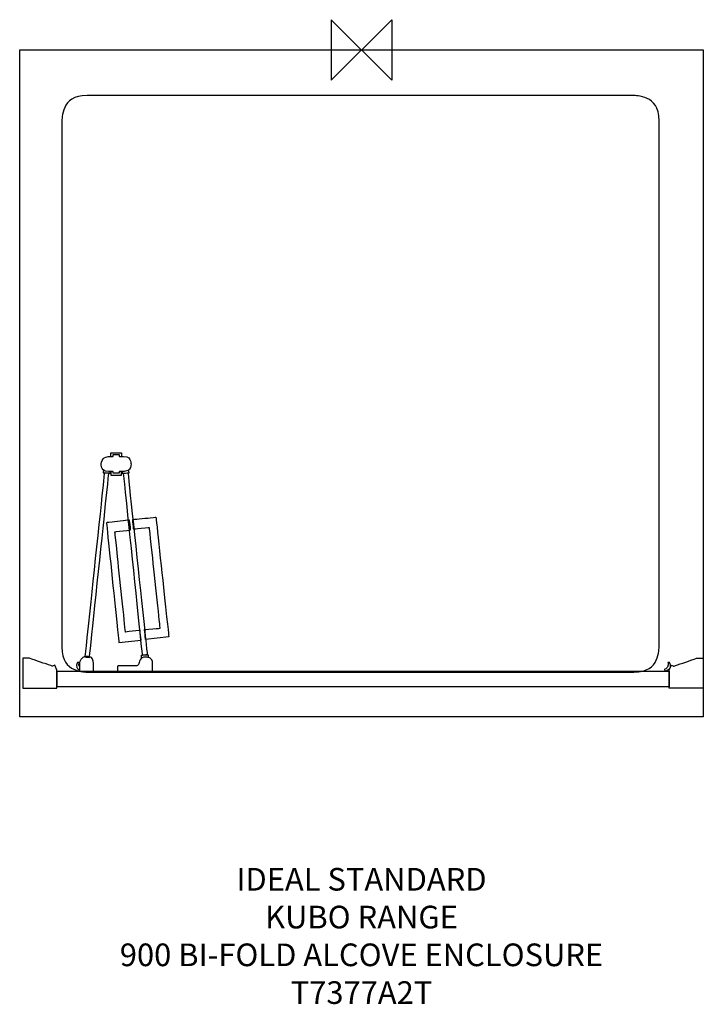
# Model space of a CAD drawing. Units: millimetres. Extents: x -452 to 452, y -1263 to 40.
import ezdxf

# ---------------------------------------------------------------- set-up
doc = ezdxf.new("R2010")
doc.units = ezdxf.units.MM
doc.header["$MEASUREMENT"] = 0
for name, color, linetype in [('DETAIL', 2, 'Continuous'), ('ORIGIN', 6, 'Continuous'), ('Text', 7, 'Continuous')]:
    doc.layers.add(name, color=color, linetype=linetype)
doc.styles.add('Fastrack', font='simplex.shx')

# ---------------------------------------------------------------- blocks, each defined once
blk = doc.blocks.new('ORIGIN')
at = {"layer": 'ORIGIN'}
blk.add_lwpolyline([(-20, 20), (-20, -20), (20, 20), (20, -20)], close=True, dxfattribs=at)

msp = doc.modelspace()

# ---------------------------------------------------------------- linework, layer by layer
at = {"layer": 'DETAIL'}
for points in [[(-452.3, 0), (-452.3, 0), (452.3, 0), (452.3, 0)], [(-452.3, -883), (-452.3, -883), (-452.3, -883), (-452.3, 0), (-452.3, 0)], [(452.3, 0), (452.3, 0), (452.3, 0), (452.3, -883), (452.3, -883)], [(452.3, -883), (452.3, -883), (452.3, -883), (-452.3, -883), (-452.3, -883)]]:
    msp.add_open_spline(points, degree=3, dxfattribs=at)
for points, knots in [([(-363.1, -60.4), (-363.1, -60.4), (360.4, -60.4), (360.4, -60.4), (360.4, -60.4), (378.8, -60.4), (393.8, -75.4), (393.8, -93.7), (393.8, -93.7), (393.8, -93.7), (393.8, -790.4), (393.8, -790.4), (393.8, -790.4), (393.8, -808.7), (378.8, -823.7), (360.4, -823.7), (360.4, -823.7), (360.4, -823.7), (-363.1, -823.7), (-363.1, -823.7), (-363.1, -823.7), (-381.4, -823.7), (-396.5, -808.7), (-396.5, -790.4), (-396.5, -790.4), (-396.5, -790.4), (-396.5, -93.7), (-396.5, -93.7), (-396.5, -93.7), (-396.5, -75.4), (-381.4, -60.4), (-363.1, -60.4)], [0, 0, 0, 0, 0.125, 0.125, 0.125, 0.1875, 0.25, 0.25, 0.25, 0.3125, 0.375, 0.375, 0.375, 0.4375, 0.5, 0.5, 0.5, 0.5625, 0.625, 0.625, 0.625, 0.6875, 0.75, 0.75, 0.75, 0.8125, 0.875, 0.875, 0.875, 0.9375, 1, 1, 1, 1]), ([(-331.6, -538.3), (-331.6, -538.3), (-331.6, -533.3), (-331.6, -533.3), (-331.6, -533.3), (-331.6, -533.3), (-317.7, -533.3), (-317.7, -533.3), (-317.7, -533.3), (-317.7, -533.3), (-317.7, -538.3), (-317.7, -538.3)], [0, 0, 0, 0, 0.333333, 0.333333, 0.333333, 0.5, 0.666667, 0.666667, 0.666667, 0.833333, 1, 1, 1, 1]), ([(-324.7, -560.4), (-324.7, -560.4), (-320.8, -560.4), (-320.8, -560.4), (-320.8, -560.4), (-320.8, -560.4), (-320.8, -558.8), (-320.8, -558.8), (-320.8, -558.8), (-320.8, -558.3), (-320.1, -558.1), (-319.6, -558.1), (-319.6, -558.1), (-319.6, -558.1), (-314.9, -558.1), (-314.9, -558.1), (-314.9, -558.1), (-307.1, -558.1), (-304.8, -551.4), (-305, -548.1), (-305, -548.1), (-305.2, -544.8), (-307.9, -538.3), (-314.9, -538.3), (-314.9, -538.3), (-314.9, -538.3), (-320.1, -538.3), (-320.1, -538.3), (-320.1, -538.3), (-320.4, -538.3), (-320.7, -537.9), (-320.8, -537.6), (-320.8, -537.6), (-321, -537.1), (-320.7, -536.5), (-320.8, -535.9), (-320.8, -535.9), (-320.8, -535.8), (-321, -535.5), (-321.1, -535.5), (-321.1, -535.5), (-321.1, -535.5), (-324.7, -535.5), (-324.7, -535.5), (-324.7, -535.5), (-324.7, -535.5), (-328.2, -535.5), (-328.2, -535.5), (-328.2, -535.5), (-328.4, -535.5), (-328.5, -535.8), (-328.6, -535.9), (-328.6, -535.9), (-328.6, -536.5), (-328.4, -537.1), (-328.6, -537.6), (-328.6, -537.6), (-328.6, -537.9), (-328.9, -538.3), (-329.2, -538.3), (-329.2, -538.3), (-329.2, -538.3), (-334.5, -538.3), (-334.5, -538.3), (-334.5, -538.3), (-341.4, -538.3), (-344.1, -544.8), (-344.3, -548.1), (-344.3, -548.1), (-344.5, -551.4), (-342.2, -558.1), (-334.5, -558.1), (-334.5, -558.1), (-334.5, -558.1), (-329.7, -558.1), (-329.7, -558.1), (-329.7, -558.1), (-329.3, -558.1), (-328.6, -558.4), (-328.6, -558.8), (-328.6, -558.8), (-328.6, -558.8), (-328.6, -560.4), (-328.6, -560.4), (-328.6, -560.4), (-328.6, -560.4), (-324.7, -560.4), (-324.7, -560.4)], [0, 0, 0, 0, 0.045455, 0.045455, 0.045455, 0.068182, 0.090909, 0.090909, 0.090909, 0.113636, 0.136364, 0.136364, 0.136364, 0.159091, 0.181818, 0.181818, 0.181818, 0.204545, 0.227273, 0.227273, 0.227273, 0.25, 0.272727, 0.272727, 0.272727, 0.295455, 0.318182, 0.318182, 0.318182, 0.340909, 0.363636, 0.363636, 0.363636, 0.386364, 0.409091, 0.409091, 0.409091, 0.431818, 0.454545, 0.454545, 0.454545, 0.477273, 0.5, 0.5, 0.5, 0.522727, 0.545455, 0.545455, 0.545455, 0.568182, 0.590909, 0.590909, 0.590909, 0.613636, 0.636364, 0.636364, 0.636364, 0.659091, 0.681818, 0.681818, 0.681818, 0.704545, 0.727273, 0.727273, 0.727273, 0.75, 0.772727, 0.772727, 0.772727, 0.795455, 0.818182, 0.818182, 0.818182, 0.840909, 0.863636, 0.863636, 0.863636, 0.886364, 0.909091, 0.909091, 0.909091, 0.931818, 0.954545, 0.954545, 0.954545, 0.977273, 1, 1, 1, 1]), ([(-340.2, -559.8), (-340.2, -559.8), (-334.3, -560.2), (-334.3, -560.2), (-334.3, -560.2), (-334.3, -560.2), (-359.9, -804.2), (-359.9, -804.2), (-359.9, -804.2), (-359.9, -804.2), (-366.1, -803.6), (-366.1, -803.6), (-366.1, -803.6), (-366.1, -803.6), (-340.2, -559.8), (-340.2, -559.8)], [0, 0, 0, 0, 0.25, 0.25, 0.25, 0.375, 0.5, 0.5, 0.5, 0.625, 0.75, 0.75, 0.75, 0.875, 1, 1, 1, 1]), ([(-341.4, -555.6), (-341.4, -555.6), (-341.8, -559.7), (-341.8, -559.7), (-341.8, -559.7), (-341.8, -559.7), (-332.8, -560.4), (-332.8, -560.4), (-332.8, -560.4), (-332.8, -560.4), (-332.8, -558.2), (-332.8, -558.2)], [0, 0, 0, 0, 0.333333, 0.333333, 0.333333, 0.5, 0.666667, 0.666667, 0.666667, 0.833333, 1, 1, 1, 1]), ([(-331.6, -558.1), (-331.6, -558.1), (-331.6, -563.2), (-331.6, -563.2), (-331.6, -563.2), (-331.6, -563.2), (-317.7, -563.2), (-317.7, -563.2), (-317.7, -563.2), (-317.7, -563.2), (-317.7, -558.1), (-317.7, -558.1)], [0, 0, 0, 0, 0.333333, 0.333333, 0.333333, 0.5, 0.666667, 0.666667, 0.666667, 0.833333, 1, 1, 1, 1]), ([(-316.5, -558.1), (-316.5, -558.1), (-316.5, -560.5), (-316.5, -560.5), (-316.5, -560.5), (-316.5, -560.5), (-307.6, -559.7), (-307.6, -559.7), (-307.6, -559.7), (-307.6, -559.7), (-308, -555.7), (-308, -555.7)], [0, 0, 0, 0, 0.333333, 0.333333, 0.333333, 0.5, 0.666667, 0.666667, 0.666667, 0.833333, 1, 1, 1, 1]), ([(-309.1, -559.9), (-309.1, -559.9), (-314.9, -560.2), (-314.9, -560.2), (-314.9, -560.2), (-314.9, -560.2), (-289.8, -801.3), (-289.8, -801.3), (-289.8, -801.3), (-289.8, -801.3), (-283.5, -800.9), (-283.5, -800.9), (-283.5, -800.9), (-283.5, -800.9), (-309.1, -559.9), (-309.1, -559.9)], [0, 0, 0, 0, 0.25, 0.25, 0.25, 0.375, 0.5, 0.5, 0.5, 0.625, 0.75, 0.75, 0.75, 0.875, 1, 1, 1, 1]), ([(-291.6, -781.4), (-291.6, -781.4), (-321.1, -784.3), (-321.1, -784.3), (-321.1, -784.3), (-321.1, -784.3), (-337.5, -625.9), (-337.5, -625.9), (-337.5, -625.9), (-337.5, -625.9), (-306.9, -622.4), (-306.9, -622.4), (-306.9, -622.4), (-306.9, -622.4), (-305.5, -635.4), (-305.5, -635.4), (-305.5, -635.4), (-305.5, -635.4), (-326.3, -637.9), (-326.3, -637.9), (-326.3, -637.9), (-326.3, -637.9), (-312.3, -770.7), (-312.3, -770.7), (-312.3, -770.7), (-312.3, -770.7), (-293.1, -768.3), (-293.1, -768.3), (-293.1, -768.3), (-293.1, -768.3), (-291.6, -781.4), (-291.6, -781.4)], [0, 0, 0, 0, 0.125, 0.125, 0.125, 0.1875, 0.25, 0.25, 0.25, 0.3125, 0.375, 0.375, 0.375, 0.4375, 0.5, 0.5, 0.5, 0.5625, 0.625, 0.625, 0.625, 0.6875, 0.75, 0.75, 0.75, 0.8125, 0.875, 0.875, 0.875, 0.9375, 1, 1, 1, 1]), ([(-285.7, -780.6), (-285.7, -780.6), (-255, -777), (-255, -777), (-255, -777), (-255, -777), (-272, -618.7), (-272, -618.7), (-272, -618.7), (-272, -618.7), (-302.7, -621.6), (-302.7, -621.6), (-302.7, -621.6), (-302.7, -621.6), (-301.4, -634.7), (-301.4, -634.7), (-301.4, -634.7), (-301.4, -634.7), (-280.5, -632.7), (-280.5, -632.7), (-280.5, -632.7), (-280.5, -632.7), (-266.4, -765.6), (-266.4, -765.6), (-266.4, -765.6), (-266.4, -765.6), (-287, -767.5), (-287, -767.5), (-287, -767.5), (-287, -767.5), (-285.7, -780.6), (-285.7, -780.6)], [0, 0, 0, 0, 0.125, 0.125, 0.125, 0.1875, 0.25, 0.25, 0.25, 0.3125, 0.375, 0.375, 0.375, 0.4375, 0.5, 0.5, 0.5, 0.5625, 0.625, 0.625, 0.625, 0.6875, 0.75, 0.75, 0.75, 0.8125, 0.875, 0.875, 0.875, 0.9375, 1, 1, 1, 1]), ([(-448, -845), (-448, -845), (-448, -805.4), (-448, -805.4), (-448, -805.4), (-448, -805.4), (-439.4, -805.4), (-439.4, -805.4), (-439.4, -805.4), (-439.4, -805.4), (-408.8, -815.9), (-408.8, -815.9), (-408.8, -815.9), (-408.8, -815.9), (-406, -814.4), (-406, -814.4), (-406, -814.4), (-406, -814.4), (-403, -820.6), (-403, -820.6), (-403, -820.6), (-403, -820.6), (-403, -845), (-403, -845), (-403, -845), (-403, -845), (-448, -845), (-448, -845)], [0, 0, 0, 0, 0.142857, 0.142857, 0.142857, 0.214286, 0.285714, 0.285714, 0.285714, 0.357143, 0.428571, 0.428571, 0.428571, 0.5, 0.571429, 0.571429, 0.571429, 0.642857, 0.714286, 0.714286, 0.714286, 0.785714, 0.857143, 0.857143, 0.857143, 0.928571, 1, 1, 1, 1]), ([(-372.8, -822.5), (-372.8, -822.5), (-372.8, -812.6), (-372.8, -812.6), (-372.8, -812.6), (-372.8, -801.2), (-355, -801.2), (-355, -812.6), (-355, -812.6), (-355, -812.6), (-355, -822.5), (-355, -822.5)], [0, 0, 0, 0, 0.333333, 0.333333, 0.333333, 0.5, 0.666667, 0.666667, 0.666667, 0.833333, 1, 1, 1, 1]), ([(-323.1, -822.6), (-323.1, -822.6), (-323.1, -815.9), (-323.1, -815.9), (-323.1, -815.9), (-323.1, -815.9), (-321.8, -815.6), (-321.8, -815.6), (-321.8, -815.6), (-321.8, -815.6), (-299.2, -815.6), (-299.2, -815.6), (-299.2, -815.6), (-297.6, -815.6), (-295.1, -814.2), (-294.8, -812.7), (-294.8, -812.7), (-293.2, -806.3), (-289.9, -803.9), (-285.4, -803.9), (-285.4, -803.9), (-279.5, -803.9), (-276.5, -808.4), (-276.5, -812.5), (-276.5, -812.5), (-276.5, -812.5), (-276.5, -822.5), (-276.5, -822.5), (-276.5, -822.5), (-276.5, -822.5), (-323.1, -822.6), (-323.1, -822.6)], [0, 0, 0, 0, 0.125, 0.125, 0.125, 0.1875, 0.25, 0.25, 0.25, 0.3125, 0.375, 0.375, 0.375, 0.4375, 0.5, 0.5, 0.5, 0.5625, 0.625, 0.625, 0.625, 0.6875, 0.75, 0.75, 0.75, 0.8125, 0.875, 0.875, 0.875, 0.9375, 1, 1, 1, 1]), ([(-290.9, -805.7), (-290.9, -805.7), (-290.9, -801.5), (-290.9, -801.5), (-290.9, -801.5), (-290.9, -801.5), (-289.9, -801.1), (-289.9, -801.1), (-289.9, -801.1), (-289.9, -801.1), (-282.4, -800.8), (-282.4, -800.8), (-282.4, -800.8), (-282.4, -800.8), (-282.1, -801.8), (-282.1, -801.8), (-282.1, -801.8), (-282.1, -801.8), (-282.1, -804.6), (-282.1, -804.6)], [0, 0, 0, 0, 0.2, 0.2, 0.2, 0.3, 0.4, 0.4, 0.4, 0.5, 0.6, 0.6, 0.6, 0.7, 0.8, 0.8, 0.8, 0.9, 1, 1, 1, 1]), ([(452.2, -845), (452.2, -845), (452.2, -805.4), (452.2, -805.4), (452.2, -805.4), (452.2, -805.4), (443.6, -805.4), (443.6, -805.4), (443.6, -805.4), (443.6, -805.4), (413, -815.9), (413, -815.9), (413, -815.9), (413, -815.9), (410.2, -814.4), (410.2, -814.4), (410.2, -814.4), (410.2, -814.4), (407.2, -820.6), (407.2, -820.6), (407.2, -820.6), (407.2, -820.6), (407.2, -845), (407.2, -845), (407.2, -845), (407.2, -845), (452.2, -845), (452.2, -845)], [0, 0, 0, 0, 0.142857, 0.142857, 0.142857, 0.214286, 0.285714, 0.285714, 0.285714, 0.357143, 0.428571, 0.428571, 0.428571, 0.5, 0.571429, 0.571429, 0.571429, 0.642857, 0.714286, 0.714286, 0.714286, 0.785714, 0.857143, 0.857143, 0.857143, 0.928571, 1, 1, 1, 1]), ([(-372.8, -821.3), (-372.8, -821.3), (-375.7, -819.5), (-375.7, -819.5), (-375.7, -819.5), (-375.7, -819.5), (-376.7, -817.4), (-376.7, -817.4), (-376.7, -817.4), (-376.7, -817.4), (-377.1, -814), (-377.1, -814), (-377.1, -814), (-377.1, -814), (-375.9, -810.9), (-375.9, -810.9), (-375.9, -810.9), (-375.9, -810.9), (-373.6, -811.3), (-373.6, -811.3), (-373.6, -811.3), (-373.6, -811.3), (-374, -814.4), (-374, -814.4), (-374, -814.4), (-374, -814.4), (-372.8, -817.1), (-372.8, -817.1), (-372.8, -817.1), (-372.8, -817.1), (-372.8, -821.3), (-372.8, -821.3)], [0, 0, 0, 0, 0.125, 0.125, 0.125, 0.1875, 0.25, 0.25, 0.25, 0.3125, 0.375, 0.375, 0.375, 0.4375, 0.5, 0.5, 0.5, 0.5625, 0.625, 0.625, 0.625, 0.6875, 0.75, 0.75, 0.75, 0.8125, 0.875, 0.875, 0.875, 0.9375, 1, 1, 1, 1]), ([(408.8, -817.4), (408.8, -817.4), (407.7, -819.5), (407.7, -819.5), (407.7, -819.5), (407.7, -819.5), (404.8, -821.3), (404.8, -821.3), (404.8, -821.3), (404.8, -821.3), (401.7, -822.1), (401.7, -822.1), (401.7, -822.1), (401.7, -822.1), (401, -820.2), (401, -820.2), (401, -820.2), (401, -820.2), (403.4, -819.1), (403.4, -819.1), (403.4, -819.1), (404.5, -817.5), (405.4, -815.8), (406, -814), (406, -814), (406, -814), (405.6, -811.2), (405.6, -811.2), (405.6, -811.2), (405.6, -811.2), (407.6, -810.9), (407.6, -810.9), (407.6, -810.9), (407.6, -810.9), (409.1, -814), (409.1, -814), (409.1, -814), (409.1, -814), (408.8, -817.4), (408.8, -817.4)], [0, 0, 0, 0, 0.1, 0.1, 0.1, 0.15, 0.2, 0.2, 0.2, 0.25, 0.3, 0.3, 0.3, 0.35, 0.4, 0.4, 0.4, 0.45, 0.5, 0.5, 0.5, 0.55, 0.6, 0.6, 0.6, 0.65, 0.7, 0.7, 0.7, 0.75, 0.8, 0.8, 0.8, 0.85, 0.9, 0.9, 0.9, 0.95, 1, 1, 1, 1]), ([(407.2, -822.5), (407.2, -822.5), (-402.6, -822.5), (-402.6, -822.5), (-402.6, -822.5), (-402.6, -822.5), (-402.6, -843.4), (-402.6, -843.4), (-402.6, -843.4), (-402.6, -843.4), (407.2, -843.4), (407.2, -843.4), (407.2, -843.4), (407.2, -843.4), (407.2, -822.5), (407.2, -822.5)], [0, 0, 0, 0, 0.25, 0.25, 0.25, 0.375, 0.5, 0.5, 0.5, 0.625, 0.75, 0.75, 0.75, 0.875, 1, 1, 1, 1])]:
    msp.add_open_spline(points, degree=3, knots=knots, dxfattribs=at)

# ---------------------------------------------------------------- block references
at = {"layer": 'Text', "xscale": 2, "yscale": 2, "zscale": 2}
msp.add_blockref('ORIGIN', (0, 0), dxfattribs=at)

# ---------------------------------------------------------------- texts
at = {"layer": 'Text', "insert": (0, -1083), "char_height": 30, "width": 1266.814, "attachment_point": 2, "style": 'Fastrack'}
msp.add_mtext('IDEAL STANDARD\\PKUBO RANGE\\P900 BI-FOLD ALCOVE ENCLOSURE\\PT7377A2T', dxfattribs=at)

doc.saveas('drawing.dxf')
